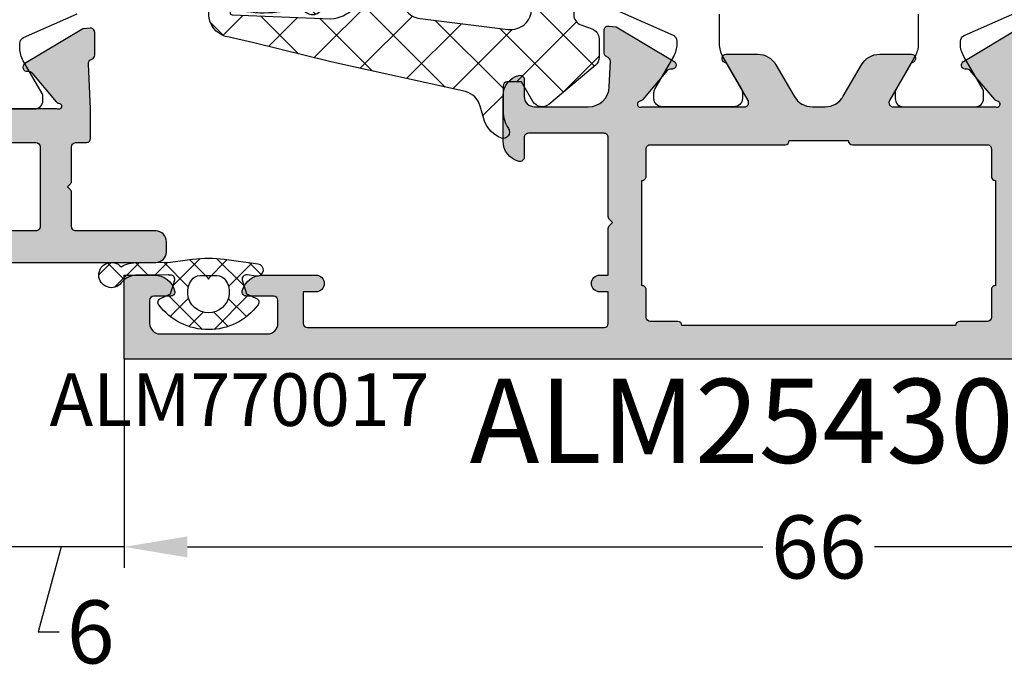
# Model space of a CAD drawing. Units: millimetres. Extents: x 22475 to 28927, y 8564 to 12152.
# Drawn here: x 23695 to 23742, y 11321 to 11352 of the extents above; entities that cross this region are included whole.
import ezdxf

# ---------------------------------------------------------------- set-up
doc = ezdxf.new("R2010")
doc.units = ezdxf.units.MM
for name, color, linetype in [('AL_CONT', 50, 'Continuous'), ('AL_TEXT', 51, 'Continuous'), ('DIM_1', 252, 'Continuous'), ('DIM_2', 253, 'Continuous'), ('GM_CONT', 241, 'Continuous'), ('GM_HATCH', 244, 'Continuous'), ('GM_TEXT', 242, 'Continuous'), ('PL_CONT', 210, 'Continuous')]:
    doc.layers.add(name, color=color, linetype=linetype)
doc.styles.add('ARIAL', font='arial.ttf')
doc.styles.add('TEXT', font='arial.ttf')
doc.dimstyles.new('MBP_DIM2', dxfattribs={"dimscale": 0, "dimtxt": 3, "dimasz": 3, "dimexe": 1, "dimexo": 0, "dimgap": 0.5, "dimtad": 0, "dimdec": 1, "dimlfac": -1, "dimzin": 9, "dimdsep": 46, "dimtxsty": 'ARIAL', "dimcen": -1, "dimclrd": 256, "dimclre": 256, "dimclrt": 80, "dimadec": 0, "dimazin": 0, "dimtfac": 0.7, "dimtdec": 1, "dimtmove": 1, "dimatfit": 2, "dimfxl": 1, "dimtolj": 1, "dimtzin": 9, "dimarcsym": 0})

# ---------------------------------------------------------------- blocks, each defined once
blk = doc.blocks.new('254201')
at = {"layer": 'DIM_2'}
h = blk.add_hatch(color=256, dxfattribs=at)
h.paths.add_polyline_path([(7.948346508105562, 11.92014397768814, 0.1989123534467391), (7.806925162574903, 11.97872262146575), (3.88976677198843, 11.97872283166816), (3.88976677198843, 12.37872283154884, 0.4142135623539177), (3.489766771965147, 12.77872283159831, 0.4142135623326054), (3.089766772000072, 12.37872283157794), (3.089766772000072, 11.97872283160996), (1.589766771941864, 11.97872283160996, -0.4142135623730951), (1.38976677198843, 12.17872283156339), (1.38976677198843, 26.2787228314819, -0.4142135623730951), (1.58976677205828, 26.47872283155175), (3.089766772000072, 26.47872283155175), (3.08976677205828, 25.87872283129782, 1), (3.88976677198843, 25.87872283130084), (3.889766772104846, 28.40412603816396, 0.3419986698330472), (3.13976680207222, 29.37237199113562, 0.490314442924619), (2.88976677198843, 29.17872283152578), (2.889766772046638, 27.87872283141216, -0.4142135623862114), (2.689766772090405, 27.67872283144698), (1.589766772002925, 27.67872283144698, -0.4142135623697498), (1.089766772000072, 28.17872283144412), (1.089766771941864, 33.27568438156169, -0.4142135623609384), (1.589766771933057, 33.77568438158505), (2.689766772029678, 33.77568438164326, -0.4142135623672029), (2.88976677198843, 33.5756843817097), (2.889766772046638, 32.77872295546278, 0.4903143146620373), (3.139766521755647, 32.58507393035465, 0.3419987852852047), (3.88976677198843, 33.55331983152072), (3.88976677198843, 34.97872283155175), (-0.1102332287100616, 34.97872283155175), (-0.1102332287100616, 11.97872283162451), (-0.1102332287100616, -0.0212769551171732), (3.989766771266655, -0.0212769551171732, -0.4142135623730951), (4.489766771266655, -0.5212769551171732), (4.489766771266655, -7.521276955117173, 0.4142135623730951), (4.989766771266655, -8.021276955117173), (5.489766771263188, -8.021276955117173, 0.4142135623775821), (5.989766771266655, -7.521276955106046), (5.989766771208448, -3.721277277362518, -0.4142135623802173), (6.189766771219464, -3.521277277350237), (7.806924058712834, -3.521277277364788, 0.1989123673953703), (7.948345414957217, -3.462698633595652), (8.089766771185161, -3.321277277353149), (8.231188127411844, -3.462698633594382, 0.1989133763698458), (8.372610260117284, -3.521277277363279), (9.98816891292378, -3.521271005278562, -0.3750615610613079), (10.1897667712783, -3.697247913540178), (10.1897667712783, -4.221277503642796, 0.4142135623730951), (10.38976677128994, -4.421277503654437), (10.58976619242639, -4.421277503654437), (11.78976619051719, -4.421277503654434), (13.93558067752928, -4.318586586287438, -0.3417904691464498), (14.14261801379123, -4.449268557885002), (14.15601505075811, -4.486076614612909, 0.3152987892960889), (14.34395357505399, -4.617672586257413), (15.42900545236492, -4.617672586257413, 0.08748866356541521), (15.49740948103317, -4.605611110408518, 0.3394542589235087), (15.62824439199047, -4.400241437649605), (15.60117531258703, -4.090840445024874, 0.1169836495074818), (15.57211809145693, -4.003208837643211), (13.9480400746706, -1.295373799203331, 0.3556446535080987), (13.70945432759072, -1.212498031058658, 0.3639700964824297), (13.58089678874525, -1.435166094876854, -0.2679490117898243), (13.51249277189237, -1.623104499076256), (12.13017629436158, -2.783006187076106, 0.1865083754500912), (12.0605564092999, -2.909276158286964, -1.227461553212629), (11.78976619051718, -2.821277503648615), (11.78976619051718, 2.044747900131688, -0.5773502691850794), (12.08976619050275, 2.217952980882972), (13.81063740576307, 1.224407521543045, -0.1826758137255283), (13.90020179812421, 1.114962468576854, 0.8496353664596366), (14.28976619051718, 1.178722496339748), (14.28976619051718, 6.378722496339643, 0.8496353664596309), (13.90020179812421, 6.442482524102539, -0.1826758137255232), (13.81063740576307, 6.333037471136352), (12.08976619050275, 5.339492011796418, -0.5773502691850788), (11.78976619051718, 5.512697092547703), (11.78976619051718, 10.37872249632801, -1.227461553218768), (12.06055640929995, 10.46672115096545, 0.1865083754487009), (12.13017629436157, 10.3404511797555), (13.51249277189134, 9.180549491756508, -0.2679490117862255), (13.58089678874548, 8.992611087557567, 0.2679490117736961), (13.64930080558588, 8.804672683382705, 0.4651461782378369), (13.95068037399504, 8.857220978851705), (15.57475839083963, 11.56505601733534, 0.0446173061675653), (15.589874897154, 11.59731255766837, 0.06554346291268699), (15.6011753126486, 11.64828543787376), (15.62824439199309, 11.95768643035887, 0.3394542588817054), (15.49740948103317, 12.16305610308791, 0.08748640697576406), (15.42900724392393, 12.17511757892878), (14.34198212976161, 12.17512731627985, 0.3420082350829676), (14.14832991386841, 12.02512244761937, -0.3420057337241431), (13.95467948948687, 11.87511757893389), (11.78976619051718, 11.97872249633383), (10.58976619242639, 11.97872249633383), (8.372610588084914, 11.97872262146575, 0.1989123820607972), (8.231189220551766, 11.92014397769539), (8.089767864325037, 11.77872262145411)])
h.paths.add_polyline_path([(1.589766771999901, 10.3787228316769), (9.989766771266485, 10.37872283169145, -0.4142135623736017), (10.1897667712783, 10.17872283167998), (10.1897667712783, -1.821277277264304, -0.4142135623686076), (9.98976677126819, -2.021277277277477), (6.189766771219528, -2.021277277335685, -0.4142135623838358), (5.989766771208448, -1.821277277323397), (5.98976677125756, 0.4787230448489126, 0.4142135623782521), (4.989766771261475, 1.478723044870094), (1.589766771999695, 1.478723044882827, -0.4142135623719988), (1.38976677198843, 1.678723044894841), (1.38976677198843, 10.17872283166508, -0.4142135623725878)], flags=16)
at = {"layer": 'AL_CONT'}
blk.add_lwpolyline([(4.489766771266655, -0.5212769551171732), (4.489766771266655, -7.521276955117173, 0.4142135623730951), (4.989766771266655, -8.021276955117173), (5.489766771263188, -8.021276955117173, 0.4142135623775831), (5.989766771266655, -7.521276955106046), (5.989766771208448, -3.721277277362518, -0.4142135623802163), (6.189766771219464, -3.521277277350237), (7.806924058712834, -3.521277277364788, 0.1989123673953671), (7.948345414957213, -3.462698633595654), (8.089766771185165, -3.321277277353147), (8.231188127411844, -3.46269863359438, 0.1989123680237238), (8.372609484142846, -3.521277277364787), (9.988169702330776, -3.521271005277027, -0.3750604546468591), (10.1897667712783, -3.697247913540181), (10.1897667712783, -4.221277503642796, 0.4142135623730951), (10.38976677128994, -4.421277503654437), (10.58976619242639, -4.421277503654437), (11.78976619051717, -4.421277503654437), (13.93558067752928, -4.318586586287438, -0.3417904691464699), (14.14261801379124, -4.449268557885024), (14.15601505075811, -4.486076614612902, 0.3152987892960997), (14.34395357505399, -4.61767258625741), (15.42900545236492, -4.617672586257413, 0.08748866356541521), (15.49740948103317, -4.605611110408518, 0.3394542589234982), (15.62824439199047, -4.400241437649612), (15.60117531258703, -4.090840445024885, 0.1169836495073956), (15.57211809145698, -4.003208837643278), (13.94804007467063, -1.295373799203377, 0.3556446535081718), (13.70945432759072, -1.212498031058658, 0.363970096482427), (13.58089678874525, -1.435166094876852, -0.2679490117898234), (13.51249277189237, -1.623104499076254), (12.1301762943615, -2.783006187076168, 0.1865083754494039), (12.06055640929995, -2.909276158286529, -1.227461553214489), (11.78976619051718, -2.821277503648615), (11.78976619051718, 2.044747900131689, -0.5773502691850764)], format="xyb", dxfattribs=at)
blk.add_lwpolyline([(1.589766771999901, 10.3787228316769), (9.989766771266485, 10.37872283169145, -0.4142135623736036), (10.1897667712783, 10.17872283167998), (10.1897667712783, -1.821277277264304, -0.4142135623686051), (9.98976677126819, -2.021277277277477), (6.189766771219528, -2.021277277335685, -0.4142135623838359), (5.989766771208448, -1.821277277323397), (5.98976677125756, 0.4787230448489108, 0.4142135623782531), (4.989766771261475, 1.478723044870096), (1.589766771999695, 1.478723044882827, -0.4142135623719985), (1.38976677198843, 1.678723044894841), (1.38976677198843, 10.17872283166508, -0.4142135623725879)], format="xyb", close=True, dxfattribs=at)
at = {"layer": 'PL_CONT', "color": 6}
blk.add_lwpolyline([(11.78976619051718, 1.641047834896199), (11.78976619051718, -1.758952165112532, 0.4142135623730742), (12.18976619054047, -2.158952165106712), (12.36955828481769, -2.158952165106712, 0.1313726913512892), (12.5192723546661, -2.118924658428114), (14.07406771462593, -1.223542465641913, -0.1332635976996664), (14.68063737615194, -1.058952165115443), (14.78451030218457, -1.058952165115443), (14.90378072520434, -1.058952165115443, -0.2962134949621547), (15.17784436245165, -1.236931172187724), (16.31052483117855, -3.780973158037341, 0.2962134949620915)], format="xyb", dxfattribs=at)
blk = doc.blocks.new('A$C001D33B5')
at = {"layer": 'GM_HATCH'}
h = blk.add_hatch(dxfattribs=at)
h.set_pattern_fill('ANSI37', color=256, scale=0.6, style=0)
h.set_pattern_definition([(45, (-451103.2655034445, 134710.0294050027), (-1.347038418160373, 1.347038418160373), []), (135, (-451103.2655034445, 134710.0294050027), (-1.347038418160373, -1.347038418160373), [])])
edge = h.paths.add_edge_path()
edge.add_arc((11.44330270850332, 13.52108787163161), 1.763936155897261, 184.5681137624145, 261.6318702976893)
edge.add_line((11.18659226148156, 11.77593157251249), (17.26964209630387, 10.32985422722413))
edge.add_arc((16.92272620007861, 8.870522407174576), 1.500000000020974, 18.09521118571172, 76.6277187130907, ccw=False)
edge.add_arc((24.0517889111652, 11.19999978670967), 5.999999999993601, 198.095211189044, 270)
edge.add_line((24.0517889111652, 5.199999786709668), (27.98780002875719, 5.199999786709668))
edge.add_arc((27.98780002875719, 4.89999978672131), 0.2999999999883585, 5.558376869885251e-09, 90, ccw=False)
edge.add_line((28.28780002874555, 4.899999786750413), (28.28780002874555, 4.335103656776482))
edge.add_line((28.28780002874555, 4.335103656776482), (29.25000000599539, 3.779577240842627))
edge.add_arc((29.00000000599539, 3.346564538922394), 0.5000000000242611, -39.99999999851099, 60.00000000160509, ccw=False)
edge.add_line((29.38302222755738, 3.02517073409399), (27.5312431427883, 0.8183063571341336))
edge.add_arc((27.14822092128452, 1.139700161991641), 0.4999999999664757, 269.9999999933299, 319.9999999946467, ccw=False)
edge.add_line((27.14822092122631, 0.6397001619916409), (25.59805231128121, 0.6397001619916409))
edge.add_arc((25.59805231128121, 1.139700161991641), 0.5, 225, 270, ccw=False)
edge.add_line((25.24449892068515, 0.786146771395579), (24.33739213948138, 1.693253552628448))
edge.add_arc((23.98383874894353, 1.339700162032386), 0.499999999962784, 45.00000000471647, 90.0000000066701)
edge.add_line((23.98383874888532, 1.839700162003282), (19.07468265993521, 1.839700162003282))
edge.add_arc((19.07468265999341, 1.339700162003282), 0.5, 90.0000000066701, 160.0000000070728)
edge.add_line((18.60483634955017, 1.510710233618738), (18.40755715104751, 0.9686900903470814))
edge.add_arc((17.93771084072068, 1.139700161962537), 0.4999999999216587, 269.9999999933299, 340.00000000251015, ccw=False)
edge.add_line((17.93771084066248, 0.6397001619916409), (17.03791834466392, 0.6397001619916409))
edge.add_arc((17.03791834460571, 1.139700161962537), 0.4999999999708962, 200.0000000006237, 270.0000000066701, ccw=False)
edge.add_line((16.56807203427888, 0.9686900903179776), (16.37079283565981, 1.510710233735153))
edge.add_arc((15.90094652527478, 1.339700161974179), 0.5000000000261264, 20.00000001087813, 90)
edge.add_line((15.90094652527478, 1.839700162003282), (9.874682642810512, 1.839700162003282))
edge.add_arc((9.874682642752305, 1.339700162032386), 0.4999999999708962, 89.9999999933299, 159.9999999993763)
edge.add_line((9.404836332425475, 1.510710233676946), (9.207557133864611, 0.9686900902888738))
edge.add_arc((8.737710823421367, 1.139700161991641), 0.5000000000609156, 270, 339.999999997671, ccw=False)
edge.add_line((8.737710823421367, 0.6397001619334333), (7.851959411869757, 0.6397001619625371))
edge.add_arc((7.851959411927965, 1.139700161962537), 0.5, 219.9999999942235, 269.9999999933299, ccw=False)
edge.add_line((7.46893719030777, 0.8183063571341336), (5.617158389766701, 3.025170898152282))
edge.add_arc((6.00018061127048, 3.346564702980686), 0.4999999999477681, 120.00000000172989, 220.0000000027985, ccw=False)
edge.add_line((5.75018061127048, 3.779577404842712), (6.687800028768834, 4.320912228024099))
edge.add_line((6.687800028768834, 4.320912228024099), (6.687799744540825, 4.999999913939973))
edge.add_arc((6.487799744529184, 4.999999830237357), 0.2000000000116591, 2.397903326637221e-05, 90.00000145074817)
edge.add_line((6.487799739465117, 5.199999830248998), (5.294987405068241, 5.199999799369834))
edge.add_arc((5.294987537781708, 3.699999799457146), 1.499999999912695, 90.000005069281, 123.5573116667335)
edge.add_arc((4.300000064016785, 5.199999775039032), 0.2999999999800435, 164.2142868451801, 303.55730865006274, ccw=False)
edge.add_arc((5.327650226128753, 4.764106321323197), 1.414408796151566, 111.2884064473528, 158.538178499698, ccw=False)
edge.add_line((4.814131150604226, 6.082002524257405), (5.531513291120064, 6.287708562565967))
edge.add_arc((5.255875910981558, 7.248970251501305), 0.9999999999722182, 286.0000014501341, 345.010419708155)
edge.add_line((6.221848789602518, 6.990326872240985), (7.633038798754569, 13.38060073257657))
edge.add_line((7.633038798754569, 13.38060073257657), (8.541931704326998, 17.03852335916599))
edge.add_line((8.541931704326998, 17.03852335916599), (8.811524854856543, 18.21572233349434))
edge.add_arc((9.91938696289435, 18.06763674193644), 1.11771543464919, 30.48316767619042, 172.3865235374722, ccw=False)
edge.add_line((10.88260978908511, 18.63463725324254), (11.01500669115921, 18.39069873280823))
edge.add_line((11.01500669115921, 18.39069873280823), (11.11537971411599, 18.13177982109482))
edge.add_line((11.11537971411599, 18.13177982109482), (11.17223468970042, 17.87590273967362))
edge.add_arc((1.957371850032359, 15.56585883372463), 9.500000000068805, -6.944005116362689, 14.073270125700788, ccw=False)
edge.add_arc((10.59355543548008, 14.51403514220146), 0.8000000000954437, 259.1444722988301, 353.0559948848363, ccw=False)
edge.add_arc((11.38455488375621, 18.63887694198638), 5.000000000126217, 257.0077382441824, 259.14447227565813, ccw=False)
edge.add_arc((10.37286733166547, 14.25407497404376), 0.5000000000001282, 123.09596145437709, 257.0077382637054, ccw=False)
edge.add_arc((9.990637293085456, 14.84050501903403), 0.2000000000380294, 303.0959614396838, 368.9078155290204)
edge.add_arc((-12.79668946511811, 11.26892023978871), 23.26552576077508, 8.907815531539617, 11.55425333226589)
edge.add_arc((14.95584896125365, 16.57194780820282), 4.999999998408604, 168.1646226218601, 187.3891843454825, ccw=False)
edge.add_line((10.06214428413659, 17.59744988879538), (10.06690156686818, 17.65850492930622))
edge.add_line((10.06690156686818, 17.65850492930622), (10.06719682348194, 17.75963746797061))
edge.add_line((10.06719682348194, 17.75963746797061), (10.06702271231916, 18.07243395759724))
edge.add_line((10.06702271231916, 18.07243395759724), (10.06173420452978, 18.10516901186202))
edge.add_line((10.06173420452978, 18.10516901186202), (10.04847385943867, 18.13152636861196))
edge.add_line((10.04847385943867, 18.13152636861196), (10.02723936032271, 18.15351377430488))
edge.add_line((10.02723936032271, 18.15351377430488), (10.00281385349808, 18.16682945319917))
edge.add_line((10.00281385349808, 18.16682945319917), (9.970889648189768, 18.17250869562849))
edge.add_line((9.970889648189768, 18.17250869562849), (9.946823009289801, 18.16932192925015))
edge.add_line((9.946823009289801, 18.16932192925015), (9.913241409754846, 18.15251840927522))
edge.add_line((9.913241409754846, 18.15251840927522), (9.889087095449213, 18.12500105114304))
edge.add_line((9.889087095449213, 18.12500105114304), (9.874756584060378, 18.07243395759724))
edge.add_line((9.874756584060378, 18.07243395759724), (9.68496993969893, 13.38060073257657))
edge = h.paths.add_edge_path(flags=0)
edge.add_arc((19.37992749817204, 4.339700162236113), 0.5000000000000144, 269.9999999866598, 415.7451518195726)
edge.add_arc((24.0517889111652, 11.19999978670967), 7.800000000017664, 201.2445547102224, 235.7451518158804, ccw=False)
edge.add_arc((16.31583773362217, 8.192499266529921), 0.5000000000148968, 21.24455470846037, 76.62771871767396)
edge.add_line((16.43147636565845, 8.678943206556141), (10.91907700861339, 9.989364137640223))
edge.add_arc((10.68779974448262, 9.016476257616887), 1.000000000004443, 76.62771871404367, 172.9493890296326)
edge.add_line((9.695361630700063, 9.139222297235392), (9.178772518585902, 4.962446202494903))
edge.add_arc((10.17121063236846, 4.839700162847294), 0.9999999999875003, 172.9493890279777, 269.9999999966649)
edge.add_line((10.17121063231025, 3.839700162847294), (19.37992749805562, 3.839700162236113))
edge = h.paths.add_edge_path(flags=0)
edge.add_arc((24.15317904698895, 3.699999775999459), 0.5000000000000879, 90.00000000000001, 225)
edge.add_line((23.79962565639289, 3.346446385403397), (25.39962565648602, 1.746446385368472))
edge.add_arc((25.75317904702388, 2.099999775993638), 0.5000000000129502, 225.0000000070747, 270)
edge.add_line((25.75317904702388, 1.599999775993638), (26.28780002868734, 1.599999775993638))
edge.add_arc((26.28780002868734, 2.599999775993638), 0.9999999999999999, 270, 360)
edge.add_line((27.28780002868734, 2.599999775993638), (27.28780002868734, 3.199999775999459))
edge.add_arc((26.28780002868734, 3.199999775999459), 0.9999999999999999, 0, 90)
edge.add_line((26.28780002868734, 4.199999775999459), (24.15317904698895, 4.199999775999459))
at = {"layer": 'GM_CONT'}
blk.add_lwpolyline([(9.684969959664159, 13.38060073257657), (9.684969949128572, 13.38060061458964, 0.3495277798658817), (11.18659226148156, 11.77593157251249), (17.26964209630387, 10.32985422722413, -0.2610979846400133), (18.3485387423425, 9.336417883023387, 0.3244604621424408), (24.0517889111652, 5.199999786709668), (27.98780002875719, 5.199999786709668, -0.4142135623429107), (28.28780002874555, 4.899999786750413), (28.28780002874555, 4.335103656776482), (29.25000000599539, 3.779577240842627, -0.4663076581423965), (29.38302222755738, 3.02517073409399), (27.5312431427883, 0.8183063571341336, -0.2216946626409729), (27.14822092122631, 0.6397001619916409), (25.59805231128121, 0.6397001619916409, -0.198912367375489), (25.24449892068515, 0.786146771395579), (24.33739213948138, 1.693253552628448, 0.1989123673754883), (23.98383874888532, 1.839700162003282), (19.07468265993521, 1.839700162003282, 0.3152987889009553), (18.60483634955017, 1.510710233618738), (18.40755715104751, 0.9686900903470814, -0.3152987889025847), (17.93771084066248, 0.6397001619916409), (17.03791834466392, 0.6397001619916409, -0.3152987888765209), (16.56807203427888, 0.9686900903179776), (16.37079283565981, 1.510710233735153, 0.3152987888443863), (15.90094652527478, 1.839700162003282), (9.874682642810512, 1.839700162003282, 0.3152987888765208), (9.404836332425475, 1.510710233676946), (9.207557133864611, 0.9686900902888738, -0.3152987888627469), (8.737710823421367, 0.6397001619334333), (7.851959411869757, 0.6397001619625371, -0.2216946626340575), (7.46893719030777, 0.8183063571341336), (5.617158389766701, 3.025170898152282, -0.4663076581419218), (5.75018061127048, 3.779577404842712), (6.687800028768834, 4.320912228024099), (6.687799744540825, 4.999999913939973, 0.4142134472077463), (6.487799739465117, 5.199999830248998), (5.294987405068241, 5.199999799369834, 0.1474768106766911), (4.465831298672128, 4.949999771837611, -0.6959440052777188), (4.011314306757413, 5.281611867190804, -0.2091375443571302), (4.814131150604226, 6.082002524257405), (5.531513291120064, 6.287708562565967, 0.2633266381907568), (6.221848789602518, 6.990326872240985), (7.633038798754569, 13.38060073257657), (8.541931704326998, 17.03852335916599), (8.811524854856543, 18.21572233349434, -0.7126570193893322), (10.88260978908511, 18.63463725324254), (11.01500669115921, 18.39069873280823), (11.11537971411599, 18.13177982109482), (11.17223468970042, 17.87590273967362, -0.09196310608806503), (11.38768725952832, 14.41731572229764, -0.4343534080894185), (10.44288887426956, 13.72835098972428, -0.009323531167447942), (10.26045760384295, 13.76687475535437, -0.6613321137986158), (10.09984587552026, 14.67295357756666, 0.2953207390251529), (10.18822504370473, 14.87147404887946, 0.01154777652995313), (9.997371676319744, 15.92890581977554, -0.08408027357718233), (10.06214428413659, 17.59744988879538), (10.06690156686818, 17.65850492930622), (10.06719682348194, 17.75963746797061), (10.06702271231916, 18.07243395759724), (10.06173420452978, 18.10516901186202), (10.04847385943867, 18.13152636861196), (10.02723936032271, 18.15351377430488), (10.00281385349808, 18.16682945319917), (9.970889648189768, 18.17250869562849), (9.946823009289801, 18.16932192925015), (9.913241409754846, 18.15251840927522), (9.889087095449213, 18.12500105114304), (9.874756584060378, 18.07243395759724), (9.68496993969893, 13.38060073257657)], format="xyb", dxfattribs=at)
for points in [[(16.7818588889204, 8.37367399665527, 0.2464711454950902), (16.43147636565845, 8.678943206556141), (10.91907700861339, 9.989364137640223, 0.4469115134921424), (9.69536163075827, 9.139222297410015), (9.178772518585902, 4.962446202524006, 0.4507328235255006), (10.17121063236846, 3.839700162876397), (19.37992749805562, 3.839700162236113, 0.7382416452428515), (19.66136493266094, 4.752971223933855, -0.1516847879474415)], [(27.28780002868734, 3.199999775999459, 0.4142135623730951), (26.28780002868734, 4.199999775999459), (24.15317904698895, 4.199999775999459, 0.6681786379258765), (23.79962565639289, 3.346446385403397), (25.39962565648602, 1.746446385397576, 0.1989123673749305), (25.75317904708209, 1.599999775993638), (26.28780002868734, 1.599999775993638, 0.4142135623730951), (27.28780002868734, 2.599999775993638)]]:
    blk.add_lwpolyline(points, format="xyb", close=True, dxfattribs=at)
blk = doc.blocks.new('*D142')
at = {"layer": 'DEFPOINTS', "color": 0}
for p in [(23699.68688665324, 11335.78203418605), (23765.68688707979, 11335.78203425311), (23699.68688665324, 11326.85641633893)]:
    blk.add_point(p, dxfattribs=at)
at = {"layer": 'DIM_1', "lineweight": -2}
for p, q in [((23699.68688665324, 11335.78203418605), (23699.68688665324, 11325.85641633893)), ((23765.68688707979, 11335.78203425311), (23765.68688707979, 11325.85641633893)), ((23702.68688665324, 11326.85641633893), (23730.03102056365, 11326.85641633893)), ((23762.68688707979, 11326.85641633893), (23735.34275316938, 11326.85641633893))]:
    blk.add_line(p, q, dxfattribs=at)
at = {"layer": 'DIM_1'}
for points in [[(23702.68688665324, 11327.35641633893), (23702.68688665324, 11326.35641633893), (23699.68688665324, 11326.85641633893)], [(23762.68688707979, 11327.35641633893), (23762.68688707979, 11326.35641633893), (23765.68688707979, 11326.85641633893)]]:
    blk.add_solid(points, dxfattribs=at)
at = {"layer": 'DIM_1', "color": 80, "insert": (23732.68688686652, 11326.85641633893), "char_height": 3, "attachment_point": 5, "style": 'ARIAL'}
blk.add_mtext('\\A1;66', dxfattribs=at)
blk = doc.blocks.new('*D143')
at = {"layer": 'DEFPOINTS', "color": 0}
for p in [(23693.68688665324, 11335.78206331223), (23699.68688665324, 11335.78203418605), (23693.68688665324, 11326.85641633893)]:
    blk.add_point(p, dxfattribs=at)
at = {"layer": 'DIM_1', "lineweight": -2}
for p, q in [((23693.68688665324, 11335.78206331223), (23693.68688665324, 11325.85641633893)), ((23699.68688665324, 11335.78203418605), (23699.68688665324, 11325.85641633893)), ((23690.68688665324, 11326.85641633893), (23687.68688665324, 11326.85641633893)), ((23699.68688665324, 11326.85641633893), (23693.68688665324, 11326.85641633893)), ((23699.68688665324, 11326.85641633893), (23693.68688665324, 11326.85641633893)), ((23696.68688665324, 11326.85641633893), (23695.59794634668, 11322.81478368012)), ((23702.68688665324, 11326.85641633893), (23705.68688665324, 11326.85641633893)), ((23695.59794634668, 11322.81478368012), (23696.59794634668, 11322.81478368012))]:
    blk.add_line(p, q, dxfattribs=at)
at = {"layer": 'DIM_1'}
for points in [[(23690.68688665324, 11327.35641633893), (23690.68688665324, 11326.35641633893), (23693.68688665324, 11326.85641633893)], [(23702.68688665324, 11327.35641633893), (23702.68688665324, 11326.35641633893), (23699.68688665324, 11326.85641633893)]]:
    blk.add_solid(points, dxfattribs=at)
at = {"layer": 'DIM_1', "color": 80, "insert": (23698.08839655131, 11322.81478368012), "char_height": 3, "attachment_point": 5, "style": 'ARIAL'}
blk.add_mtext('\\A1;6', dxfattribs=at)
blk = doc.blocks.new('254301')
at = {"layer": 'DIM_2'}
h = blk.add_hatch(color=256, dxfattribs=at)
h.paths.add_polyline_path([(-41.99997087224619, 23.39999999990687, -1.227461545244513), (-41.72918065369595, 23.48799865694309, 0.1865083785177214), (-41.65956076833027, 23.361728683411), (-40.27724429087721, 22.20182699547149, -0.2679490118036655), (-40.20884027401553, 22.01388859123153, 0.3639700965298174), (-40.08028273517266, 21.79122052743332, 0.3628896529584241), (-39.83905669074738, 21.87849847920006), (-38.19257540850231, 24.62368661681103), (-38.1614926707698, 24.97896393399742, 0.4400078579292699), (-38.36072981881807, 25.19639508256751), (-39.44775523251155, 25.19640481991655, 0.3420082350896413), (-39.6414074483946, 25.04639995125945, -0.3420053155940979), (-39.83505757327657, 24.89639508258551), (-41.04777254688997, 24.95443123340419, -0.4002757931745126), (-41.99997087224619, 25.95328807994565), (-41.99997087224619, 28.5, -0.4142135623730951), (-41.49997087224619, 29), (-40.69997087225784, 29, 0.490314394822112), (-40.50632170494646, 29.24999999999773, 0.3419986854340335), (-41.47456744233023, 30), (-43.62540318504216, 30.00000021327287, 0.341998812975861), (-44.59364918537722, 29.24999996302677, 0.4903143147164623), (-44.40000016015256, 29.00000021321466), (-43.46039413480503, 29.00000021331653, -0.414213562404848), (-43.26039413479157, 28.80000021332444), (-43.26039413479157, 25.20000021327769, -0.4142135623776312), (-43.46039413479957, 25.00000021327287), (-47.21715728751042, 25.00000021333108, 0.1989123673159944), (-47.35857864368882, 24.94142156961561), (-47.50000000005821, 24.80000021331944), (-47.64142135638394, 24.94142156961607, 0.1989123673550396), (-47.78284271256234, 25.00000021334563), (-50.00000000005821, 25.00000021333108), (-50.00000000005821, 25.40000021324067, 0.4142135623325371), (-50.40000000002328, 25.80000021326123, 0.4142135623751594), (-50.80000000004657, 25.40000021324067), (-50.80000000004657, 25.00000021327287), (-52.30000000010477, 25.00000021327287, -0.4142135623730951), (-52.50000000005821, 25.2000002132263), (-52.50000000005821, 39.30000021314481, -0.4142135623730951), (-52.29999999998836, 39.50000021321466), (-50.80000000004657, 39.50000021321466), (-50.79999999998836, 38.90000021296373, 1), (-50.00000000005821, 38.9000002129751), (-49.99999999994179, 41.42540341981294, 0.3419986698238063), (-50.74999996995575, 42.39364937279379, 0.4903144429209977), (-51, 42.2000002132304), (-51, 40.90000021306332, -0.4142135623730951), (-51.19999999995343, 40.70000021310989), (-52.30000000004293, 40.70000021310989, -0.4142135623697497), (-52.80000000004657, 41.20000021310761), (-52.80000000010477, 46.29696176322841, -0.4142135623609379), (-52.30000000011751, 46.79696176324796), (-51.20000000001892, 46.79696176330617, -0.414213562367199), (-51.00000000005821, 46.59696176337093), (-51, 45.80000033716669, 0.4903143146738007), (-50.75000025024383, 45.60635131202935, 0.3419987852746072), (-50.00000000005821, 46.57459721317218), (-50.00000000005821, 48.00000021321466), (-54, 48.00000021321466), (-54.00000000110595, 15), (-54, -18.00000021321466), (-50.00000000005821, -18.00000021321466), (-50.00000000005821, -16.57459721317218, 0.3419987852746073), (-50.75000025024383, -15.60635131202935, 0.4903143146737935), (-51, -15.80000033716669), (-51.00000000005821, -16.59696176337093, -0.4142135623671858), (-51.20000000001892, -16.79696176330617), (-52.30000000011751, -16.79696176324796, -0.4142135623609461), (-52.80000000010477, -16.29696176322841), (-52.80000000004657, -11.20000021310761, -0.4142135623697528), (-52.30000000004293, -10.70000021310989), (-51.19999999995343, -10.70000021310989, -0.4142135623730938), (-51, -10.90000021306332), (-51, -12.2000002132304, 0.4903144429209959), (-50.74999996995575, -12.39364937279379, 0.3419986698238049), (-49.99999999994179, -11.42540341981294), (-50.00000000005821, -8.900000212990108, 1), (-50.79999999998836, -8.90000021295782), (-50.80000000004657, -9.500000213214662), (-52.29999999998836, -9.500000213214662, -0.4142135623730951), (-52.50000000005821, -9.300000213144813), (-52.50000000005821, 4.799999786773697, -0.4142135623730951), (-52.30000000010477, 4.99999978672713), (-50.80000000004657, 4.99999978672713), (-50.80000000004657, 4.599999786759327, 0.4142135623751597), (-50.40000000002328, 4.199999786738772, 0.4142135623325377), (-50.00000000005821, 4.599999786759327), (-50.00000000005821, 4.999999786668923), (-47.78284271256234, 4.999999786654371, 0.1989123673550401), (-47.64142135638394, 5.058578430383932), (-47.50000000005821, 5.199999786680564), (-47.35857864368882, 5.058578430384387, 0.198912367315993), (-47.21715728751042, 4.999999786668923), (-43.46039413479957, 4.99999978672713, -0.4142135623776339), (-43.26039413479157, 4.79999978672231), (-43.26039413479157, 1.199999786675562, -0.4142135624048454), (-43.46039413480503, 0.9999997866834747), (-44.40000016015256, 0.9999997867853381, 0.4903143147164591), (-44.59364918537722, 0.7500000369732334, 0.3419988129758603), (-43.62540318504216, -2.132728695869446e-07), (-41.47456744233023, 0, 0.3419986854340339), (-40.50632170494646, 0.7500000000022737, 0.4903143948221195), (-40.69997087225784, 1), (-41.49997087224619, 1, -0.4142135623730964), (-41.99997087224619, 1.5), (-41.99997087224619, 4.046711920054349, -0.4002757931745106), (-41.04777254688997, 5.045568766595807), (-39.85415638531231, 5.102690917373366, -0.3689377442984356), (-39.64140714895984, 4.953600048740554, 0.3420082350919926), (-39.44775493307316, 4.803595180082993), (-38.36072981881443, 4.803604917432949, 0.4400078579239878), (-38.1614926707698, 5.02103606600258), (-38.19257540850231, 5.376313383188972), (-39.84169698611913, 8.125903701141851, 0.4573642079598272), (-40.1404362571775, 8.174049812951125, 0.2679490118251611), (-40.20884027401735, 7.986111408774377, -0.2679490118129068), (-40.27724429087721, 7.798173004528053), (-41.65956076833027, 6.638271316588998, 0.1865083785199412), (-41.72918065369595, 6.51200134305509, -1.227461545237397), (-41.99997087224619, 6.600000000093132), (-41.99997087224619, 11.46602540377853, -0.5773502691849802), (-41.6999708722542, 11.63923048453353), (-39.9790996569609, 10.64568502517523, -0.1826758136769765), (-39.88953526457408, 10.53623997219893, 0.8496353663786236), (-39.49997087224619, 10.59999999998854), (-39.49997087224619, 12.1011106998767, 0.2679491924312926), (-39.99997087224619, 12.96713610365896), (-41.49997087224619, 13.83316150744304, -0.2679491924312927), (-41.99997087224619, 14.6991869112253), (-41.99997087224619, 15), (-41.99997087224619, 15.3008130887747, -0.2679491924312927), (-41.49997087224619, 16.16683849255696), (-39.99997087224619, 17.03286389634104, 0.2679491924312926), (-39.49997087224619, 17.8988893001233), (-39.49997087224619, 19.40000000001146, 0.8496353663786191), (-39.88953526457408, 19.46376002780107, -0.1826758136769745), (-39.9790996569609, 19.35431497482477), (-41.6999708722542, 18.36076951546647, -0.5773502691849828), (-41.99997087224619, 18.53397459622147)])
h.paths.add_polyline_path([(-43.79999999998836, 16.59999999997763, 0.4142135623663026), (-43.60000000003492, 16.40000000002328), (-43.60000000003492, 13.59999999997672, 0.4142135623649703), (-43.79999999998836, 13.40000000002146), (-43.80000000004657, 6.999999999994998, -0.4142135623802662), (-44.00000000006185, 6.799999999988358), (-45.29999999998472, 6.800000000032014, 0.4142135623665381), (-45.5, 6.600000000034925), (-50.50000000005821, 6.599999999976717, 0.414213562450081), (-50.7000000000171, 6.799999999988358), (-52.00000000000364, 6.799999999988358, -0.4142135623599864), (-52.20000000001164, 6.999999999987722), (-52.20000000006985, 8.300000000048385, 0.4142135623494282), (-52.40000000002328, 8.5), (-52.40000000002328, 21.49999999994179, 0.4142135623534751), (-52.20000000001164, 21.69999999994889), (-52.19999999995343, 23.0000000000723, -0.4142135623730945), (-51.99999999999636, 23.20000000001164), (-50.70000000002619, 23.19999999995343, 0.4142135624630919), (-50.5, 23.40000000002328), (-45.49999999994179, 23.40000000002328, 0.4142135624786245), (-45.29999999998472, 23.20000000001164), (-44.0000000000673, 23.20000000006985, -0.4142135623835456), (-43.80000000004657, 23.00000000006003)], flags=16)
at = {"layer": 'AL_CONT'}
blk.add_lwpolyline([(-54, -18.00000021321466), (-54.00000000110595, 15), (-54, 48.00000021321466), (-50.00000000005821, 48.00000021321466), (-50.00000000005821, 46.57459721317218, -0.3419987852746015), (-50.75000025024383, 45.60635131202935, -0.4903143146738114), (-51, 45.80000033716669), (-51.00000000005821, 46.59696176337138, 0.4142135623672015), (-51.20000000001892, 46.79696176330617), (-52.30000000011751, 46.79696176324796, 0.4142135623609399), (-52.80000000010477, 46.29696176322796), (-52.80000000004657, 41.20000021310716, 0.4142135623697497), (-52.30000000004293, 40.70000021310989), (-51.19999999995343, 40.70000021310989, 0.4142135623730951), (-51, 40.90000021306332), (-51, 42.2000002132304, -0.4903144429210259), (-50.74999996995575, 42.39364937279379, -0.3419986698237833), (-49.99999999994179, 41.42540341981294), (-50.00000000005821, 38.90000021302285, -1), (-50.79999999998836, 38.90000021298238), (-50.80000000004657, 39.50000021321466), (-52.29999999998836, 39.50000021321466, 0.4142135623730951), (-52.50000000005821, 39.30000021314481), (-52.50000000005821, 25.2000002132263, 0.4142135623730951), (-52.30000000010477, 25.00000021327287), (-50.80000000004657, 25.00000021327287), (-50.80000000004657, 25.40000021324067, -0.4142135623752258), (-50.40000000002328, 25.80000021326123, -0.4142135623326041), (-50.00000000005821, 25.40000021324067), (-50.00000000005821, 25.00000021333108), (-47.78284271256234, 25.00000021334563, -0.19891236735462), (-47.64142135638394, 24.94142156961652), (-47.50000000005821, 24.80000021331944), (-47.35857864368882, 24.94142156961516, -0.1989123673168295), (-47.21715728751042, 25.00000021333108), (-43.46039413479957, 25.00000021327287, 0.4142135623776332), (-43.26039413479157, 25.20000021327724), (-43.26039413479157, 28.80000021332444, 0.4142135624048481), (-43.46039413480503, 29.00000021331653), (-44.40000016015256, 29.00000021321466, -0.4903143147168422), (-44.59364918537722, 29.24999996302722, -0.3419988129755188), (-43.62540318504216, 30.00000021327287), (-41.47456744233023, 30, -0.3419986854338846), (-40.50632170494646, 29.24999999999773, -0.4903143948222768), (-40.69997087225784, 29), (-41.49997087224619, 29, 0.4142135623730951), (-41.99997087224619, 28.5), (-41.99997087224619, 25.95328807994611, 0.4002757931745171), (-41.04777254688997, 24.95443123340419), (-39.83505757327657, 24.89639508258551, 0.3420053678483037), (-39.64140743903954, 25.0463999874969, -0.3420056814431586), (-39.44775702406878, 25.19640481992474), (-38.36072981881625, 25.19639508256751, -0.4400078579262998), (-38.1614926707698, 24.97896393399833), (-38.19257540850231, 24.62368661681103), (-39.83905669074738, 21.87849847920006, -0.3628896529584009), (-40.08028273517266, 21.79122052743332, -0.3639700965302359), (-40.20884027401553, 22.01388859123199, 0.2679490118032379), (-40.27724429087721, 22.20182699547149), (-41.65956076833027, 23.361728683411, -0.1918334051726683), (-41.72969268876659, 23.49207941869054, 1.209883300832884), (-41.99997087224619, 23.39999999990687), (-41.99997087224619, 18.53397459622192, 0.5773502691850786), (-41.6999708722542, 18.36076951546647), (-39.9790996569609, 19.35431497482477, 0.1826758136770164), (-39.88953526457408, 19.46376002780107, -0.8496353663788062), (-39.49997087224619, 19.40000000001146), (-39.49997087224619, 17.89888930012285, -0.2679491924314146), (-39.99997087224619, 17.03286389634059), (-41.49997087224619, 16.16683849255742, 0.2679491924314146), (-41.99997087224619, 15.30081308877516), (-41.99997087224619, 15), (-41.99997087224619, 14.69918691122484, 0.2679491924314146), (-41.49997087224619, 13.83316150744258), (-39.99997087224619, 12.96713610365941, -0.267949192431414), (-39.49997087224619, 12.10111069987715), (-39.49997087224619, 10.59999999998854, -0.8496353663788174), (-39.88953526457408, 10.53623997219893, 0.1826758136770164), (-39.9790996569609, 10.64568502517523), (-41.6999708722542, 11.63923048453353, 0.5773502691850788), (-41.99997087224619, 11.46602540377808), (-41.99997087224619, 6.600000000093132, 1.209883300831377), (-41.72969268876659, 6.507920581309008, -0.1918334051730817), (-41.65956076833027, 6.638271316588998), (-40.27724429087721, 7.798173004528508, 0.2679490118123189), (-40.20884027401735, 7.986111408774832, -0.267949011824842), (-40.1404362571775, 8.174049812951125, -0.4573642079598145), (-39.84169698611913, 8.125903701141851), (-38.19257540850231, 5.376313383188972)], format="xyb", dxfattribs=at)
blk.add_lwpolyline([(-43.80000000004657, 23.00000000006003), (-43.79999999998836, 16.59999999997763, 0.4142135623661707), (-43.60000000003492, 16.40000000002328), (-43.60000000003492, 13.59999999997672, 0.4142135623648376), (-43.79999999998836, 13.40000000002146), (-43.80000000004657, 6.999999999994998, -0.4142135623802683), (-44.00000000006185, 6.799999999988358), (-45.29999999998472, 6.800000000032014, 0.4142135623669478), (-45.5, 6.600000000034925), (-50.50000000005821, 6.599999999976717, 0.4142135624498143), (-50.7000000000171, 6.799999999988358), (-52.00000000000364, 6.799999999988358, -0.4142135623599811), (-52.20000000001164, 6.999999999988177), (-52.20000000006985, 8.300000000048385, 0.4142135623493241), (-52.40000000002328, 8.5), (-52.40000000002328, 21.49999999994179, 0.4142135623534238), (-52.20000000001164, 21.69999999994889), (-52.19999999995343, 23.00000000007185, -0.4142135623730931), (-51.99999999999636, 23.20000000001164), (-50.70000000002619, 23.19999999995343, 0.414213562462928), (-50.5, 23.40000000002328), (-45.49999999994179, 23.40000000002328, 0.4142135624780099), (-45.29999999998472, 23.20000000001164), (-44.0000000000673, 23.20000000006985, -0.4142135623835452)], format="xyb", close=True, dxfattribs=at)
at = {"layer": 'PL_CONT', "color": 6}
for points in [[(-37.59435403521638, 19.73094044299796), (-39.00525646918686, 19.73094044299796, 0.1316524975873982), (-39.60525646916358, 19.57017092750175), (-41.16243614617269, 18.67113282188075, -0.1316524975873266), (-41.31243614613777, 18.63094044296304), (-41.60000058088917, 18.63094044296304, -0.414213562373095), (-42.00000058085425, 19.03094044298632), (-42.00000058085425, 22.4309404430096, -0.414213562373095), (-41.60000058088917, 22.83094044297468), (-41.31243614613777, 22.83094044297468, -0.1316524975874305), (-41.16243614617269, 22.79074806411518), (-39.60525646916358, 21.89170995843597, 0.1316524975873982), (-39.00525646918686, 21.73094044299796), (-38.8859860462253, 21.73094044299796, 0.2962134949620914), (-38.61192240891978, 21.90891945007024), (-37.47924194019288, 24.45296143589076, -0.2962134949620914)], [(-37.59435403521638, 10.26905955700204), (-39.00525646918686, 10.26905955700204, -0.1316524975873982), (-39.60525646916358, 10.42982907249825), (-41.16243614617269, 11.32886717811925, 0.1316524975873266), (-41.31243614613777, 11.36905955703696), (-41.60000058088917, 11.36905955703696, 0.414213562373095), (-42.00000058085425, 10.96905955701368), (-42.00000058085425, 7.569059556990396, 0.414213562373095), (-41.60000058088917, 7.169059557025321), (-41.31243614613777, 7.169059557025321, 0.1316524975874305), (-41.16243614617269, 7.209251935884822), (-39.60525646916358, 8.108290041564032, -0.1316524975873982), (-39.00525646918686, 8.269059557002038), (-38.8859860462253, 8.269059557002038, -0.2962134949620914), (-38.61192240891978, 8.091080549929757), (-37.47924194019288, 5.547038564109243, 0.2962134949620914)]]:
    blk.add_lwpolyline(points, format="xyb", dxfattribs=at)
blk = doc.blocks.new('770017 подж')
at = {"layer": 'GM_HATCH'}
h = blk.add_hatch(dxfattribs=at)
h.set_pattern_fill('ANSI37', color=256, scale=0.3, style=0)
h.set_pattern_definition([(45, (-450800.8919466344, 134945.4651539153), (-0.6735192090801864, 0.6735192090801865), []), (135, (-450800.8919466344, 134945.4651539153), (-0.6735192090801865, -0.6735192090801864), [])])
edge = h.paths.add_edge_path()
edge.add_line((0.6071700304746628, -2.199999889795436), (0.7490906013990752, -3.2460727985017))
edge.add_arc((-4.80798054515617, -3.9999998944512), 5.607980545070005, -7.726137923916383, 7.726137928339881, ccw=False)
edge.add_line((0.7490906014572829, -4.75392698997166), (0.5337496940046549, -6.341461863339646))
edge.add_arc((0.2365145633630067, -6.30067834199625), 0.3000200301658623, 172.3604715668116, 352.1872525791818, ccw=False)
edge.add_line((-0.06084250716958195, -6.260793619294418), (-0.003038461261894554, -5.834729523630813))
edge.add_arc((-0.2000000116236836, -5.799999886833424), 0.1999999999824952, 349.9999996314195, 460.7464188231806)
edge.add_line((-0.2372925374656916, -5.603507476014784), (-0.9000000000814907, -5.799999894341454))
edge.add_line((-0.9000000000814907, -5.799999894341454), (-1.114549029560294, -6.274886058177799))
edge.add_arc((-1.299999997911757, -6.199999901704161), 0.1999999952347234, 233.1301007133963, 338.0108633623117, ccw=False)
edge.add_arc((0.349999999976716, -3.999999894440407), 2.94999999977881, 126.86989763962609, 233.13010236037388, ccw=False)
edge.add_arc((-1.299999999629828, -1.799999894444237), 0.2000000000179482, 21.98913591092628, 126.869897643645, ccw=False)
edge.add_line((-1.114549025893211, -1.725113738531945), (-0.9000000000814907, -2.199999894306529))
edge.add_line((-0.9000000000814907, -2.199999894306529), (-0.2372925271629356, -2.396492304891581))
edge.add_arc((-0.199999999997136, -2.199999894309282), 0.1999999999971362, 259.2535807916072, 360.0000012931218)
edge.add_line((0, -2.199999889795436), (0, -2.118373017321574))
edge.add_arc((-0.1981843954062261, -2.091485372116781), 0.2000000001179755, 352.2738635186059, 362.2738621284892)
edge.add_line((0.001658124499954283, -2.083550179318991), (0.001658124499954283, -0.6391096711158752))
edge.add_arc((-0.9983418809412552, -0.6391096684913355), 1.000000005441209, 359.9999998496249, 411.317044495959)
edge.add_arc((0.001674864135502081, 0.609876531394034), 0.6000000001644181, -49.489878278785625, 231.3170446415658, ccw=False)
edge.add_arc((-0.9983418760498317, -0.6391096655466222), 1.600000000002634, -1.1837414604087826e-08, 29.703198867398385, ccw=False)
edge.add_line((0.6016581239528023, -0.6391096658771858), (0.6071700304746628, -2.199999889795436))
h.paths.add_polyline_path([(-0.2422423425596207, -3.191003222251311, 1.925542698729858), (-0.2422423677635379, -4.808996576466598, 0.5096154108494471), (-0.2297379139945916, -3.99995640869173, 0.5095606286627145)], flags=16)
at = {"layer": 'GM_CONT'}
for points in [[(0.6071700304746628, -2.199999889795436), (0.7490906013990752, -3.2460727985017, -0.06752562518797157), (0.7490906014572829, -4.75392698997166), (0.5337496940046549, -6.341461863339646, -0.9984895205179496), (-0.06084250716958195, -6.260793619294418), (-0.003038461261894554, -5.834729523630813, 0.5247135422435332), (-0.2372925374656916, -5.603507476014784), (-0.9000000000814907, -5.799999894341454), (-1.114549029560294, -6.274886058177799, -0.4924987948054061), (-1.419999999634456, -6.359999894455541, -0.5000000000678269), (-1.419999999634456, -1.639999894425273, -0.4924987898380909), (-1.114549025893211, -1.725113738531945), (-0.9000000000814907, -2.199999894306529), (-0.2372925271629356, -2.396492304891581, 0.4702787608402922), (0, -2.199999889795436), (0, -2.118373017321574, 0.04366093683142117), (0.001658124499954283, -2.083550179318991), (0.001658124499954283, -0.6391096711158752, 0.2277315529255769), (-0.3733314133132808, 0.1415067073539831, -2.777870132489623), (0.3914242859464139, 0.1537017968948931, -0.1303352361308341), (0.6016581239528023, -0.6391096658771858)], [(-0.02982505795080215, -3.600021781487158), (-0.02982124785194173, -3.999987242685165), (-0.02978076069848612, -4.399978010129416, -0.2441841730830463), (-0.2422423677635379, -4.808996576466598, -1.925542698729858), (-0.2422423425596207, -3.191003222251311, -0.2441841658134637)], [(-0.02982505795080215, -3.600021781487158), (-0.02982124785194173, -3.999987242685165), (-0.02978076069848612, -4.399978010129416, -0.2441841730830463), (-0.2422423677635379, -4.808996576466598, -1.925542698729858), (-0.2422423425596207, -3.191003222251311, -0.2441841658134637)]]:
    blk.add_lwpolyline(points, format="xyb", close=True, dxfattribs=at)

msp = doc.modelspace()

# ---------------------------------------------------------------- block references
at = {"color": 7, "ltscale": 0.6, "rotation": 90.00000000000001}
msp.add_blockref('A$C001D33B5', (23722.88688739569, 11342.2820343942), dxfattribs=at)
at = {"color": 6, "rotation": 90.0697872771484}
msp.add_blockref('770017 подж', (23699.68688665324, 11339.78203425311), dxfattribs=at)
at = {"layer": 'DIM_2', "color": 3, "linetype": 'Continuous'}
for name, p, rotation in [('254201', (23693.66560969868, 11335.89226741331), 90.00000000000001), ('254301', (23747.68688686652, 11389.78203425311), 90)]:
    msp.add_blockref(name, p, dxfattribs=dict(at, rotation=rotation))

# ---------------------------------------------------------------- texts
at = {"layer": 'AL_TEXT', "insert": (23716.09554433071, 11330.85021985496), "char_height": 4, "width": 15, "attachment_point": 7, "style": 'TEXT'}
msp.add_mtext('{\\fArial|b1|i0|c204|p34;ALM254301}', dxfattribs=at)
at = {"layer": 'GM_TEXT', "insert": (23714.18961429403, 11335.10975768963), "char_height": 2.5, "width": 24.27202432977967, "attachment_point": 3, "style": 'TEXT'}
msp.add_mtext('ALM770017', dxfattribs=at)

# ---------------------------------------------------------------- dimensions: what is measured, and where the dimension line sits
at = {"layer": 'DIM_1'}
dim = msp.add_linear_dim(base=(23693.68688665324, 11326.85641633893), p1=(23699.68688665324, 11335.78203418605), p2=(23693.68688665324, 11335.78206331223), angle=180, dimstyle='MBP_DIM2', override={"dimscale": 1}, dxfattribs=at)
dim.commit()
dim.dimension.update_dxf_attribs({"geometry": '*D143', "text_midpoint": (23697.09794634668, 11322.81478368012), "dimtype": 160})
dim = msp.add_linear_dim(base=(23699.68688665324, 11326.85641633893), p1=(23765.68688707979, 11335.78203425311), p2=(23699.68688665324, 11335.78203418605), angle=180, dimstyle='MBP_DIM2', override={"dimscale": 1}, dxfattribs=at)
dim.commit()
dim.dimension.update_dxf_attribs({"geometry": '*D142', "text_midpoint": (23732.68688686652, 11326.85641633893)})

doc.saveas('drawing.dxf')
